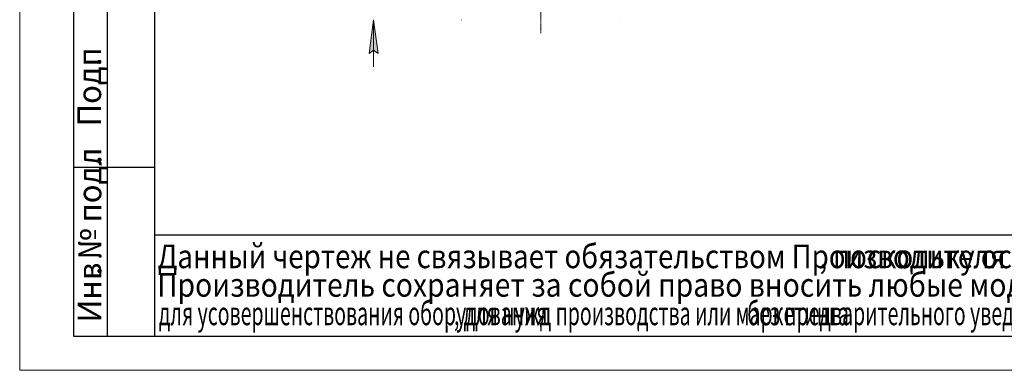
# Model space of a CAD drawing. Units: millimetres. Extents: x 0 to 21834, y -7 to 14850.
# Drawn here: x 0 to 7287, y 0 to 2595 of the extents above; entities that cross this region are included whole.
import ezdxf

# ---------------------------------------------------------------- set-up
doc = ezdxf.new("R2010")
doc.units = ezdxf.units.MM
for name, pattern in [('K5LT_AXLED', [12, 7.5, -1.5, 1.5, -1.5]), ('K5LT_BASIC', [0]), ('K5LT_THIN', [0])]:
    doc.linetypes.add(name, pattern=pattern)
for name, color, linetype, true_color in [('C', 4, 'Continuous', 0x00ffff), ('DIM', 6, 'Continuous', 0xff00ff), ('FOR', 7, 'Continuous', 0xffffff), ('G', 3, 'Continuous', 0x00ff00), ('OSI', 2, 'Continuous', 0xffff00), ('R', 1, 'Continuous', 0xff0000)]:
    doc.layers.add(name, color=color, linetype=linetype, true_color=true_color)
doc.styles.add('KTEXTSTYLE', font='GOST_A.TTF', dxfattribs={"width": 0.96, "height": 5})

msp = doc.modelspace()

# ---------------------------------------------------------------- hatches: boundary and pattern name
at = {"layer": 'DIM'}
msp.add_hatch(color=7, dxfattribs=at).paths.add_polyline_path([(2652.2, 2345.1), (2619.3, 2595.1), (2586.4, 2345.1), (2619.3, 2370.1)])

# ---------------------------------------------------------------- linework, layer by layer
at = {"layer": 'C', "color": 7, "linetype": 'K5LT_THIN', "lineweight": 18}
for p, q in [((1000, 1000), (11500, 1000)), ((1000, 250), (1000, 1000)), ((1000, 250), (11500, 250))]:
    msp.add_line(p, q, dxfattribs=at)
at = {"layer": 'DIM', "color": 7, "linetype": 'K5LT_THIN', "lineweight": 18}
for p, q in [((2619.3, 2595.1), (2586.4, 2345.1)), ((2652.2, 2345.1), (2619.3, 2595.1)), ((2619.3, 2595.1), (2619.3, 2245.1)), ((2586.4, 2345.1), (2619.3, 2370.1)), ((2619.3, 2370.1), (2652.2, 2345.1))]:
    msp.add_line(p, q, dxfattribs=at)
at = {"layer": 'FOR', "color": 7, "linetype": 'K5LT_THIN', "lineweight": 18}
for p, q in [((0, 0), (0, 14850)), ((21000, 0), (0, 0))]:
    msp.add_line(p, q, dxfattribs=at)
at = {"layer": 'FOR', "color": 150, "linetype": 'K5LT_BASIC', "lineweight": 30, "true_color": 0x0080ff}
for p, q in [((1000, 250), (1000, 14600)), ((400, 250), (400, 7500)), ((650, 250), (650, 7500)), ((1000, 1500), (400, 1500)), ((1000, 250), (400, 250)), ((20750, 250), (1000, 250))]:
    msp.add_line(p, q, dxfattribs=at)
at = {"layer": 'G', "color": 150, "linetype": 'K5LT_BASIC', "lineweight": 30, "true_color": 0x0080ff}
msp.add_line((11500, 1000), (1000, 1000), dxfattribs=at)
at = {"layer": 'OSI', "color": 30, "linetype": 'K5LT_AXLED', "lineweight": 18, "true_color": 0xff8000}
msp.add_line((3857.8, 2495.1), (3857.8, 5287.1), dxfattribs=at)
at = {"layer": 'R', "color": 7, "linetype": 'K5LT_THIN', "lineweight": 18}
for p, q in [((3267.8, 2595.1), (3269, 2595.1)), ((4446.6, 2595.1), (4447.8, 2595.1))]:
    msp.add_line(p, q, dxfattribs=at)

# ---------------------------------------------------------------- texts
at = {"layer": 'C', "color": 7, "style": 'KTEXTSTYLE', "oblique": 15}
for s, width, p in [('Данный чертеж не связывает обязательством Производителя', 0.859, (1021.1, 755.8)), ('поскольку основные характеристики оборудования остаются неизменными', 0.859, (6019.2, 755.8)), ('Производитель сохраняет за собой право вносить любые модификации в узлы', 0.878, (1016.9, 544.8)), (', ', 0.859, (5919.4, 755.8)), ('для усовершенствования оборудования', 0.606, (1029.2, 333.8)), ('без предварительного уведомления и без обязательства обновления чертежей во время внесения модификаций', 0.606, (5385, 333.8)), ('для нужд производства или маркетинга', 0.606, (3285, 333.8)), (', ', 0.606, (3213.8, 333.8))]:
    msp.add_text(s, height=175, dxfattribs=dict(at, width=width)).set_placement(p)
at = {"layer": 'FOR', "color": 7, "style": 'KTEXTSTYLE', "oblique": 15, "width": 0.965}
for s, p in [('Подп', (602.7, 1805.6)), ('. ', (602.7, 2250.8)), ('подл', (604.5, 1093.7)), ('.', (604.5, 1526.9)), ('. № ', (604.5, 702.8)), ('Инв', (604.5, 353.6))]:
    msp.add_text(s, height=175, rotation=90, dxfattribs=at).set_placement(p)

doc.saveas('drawing.dxf')
